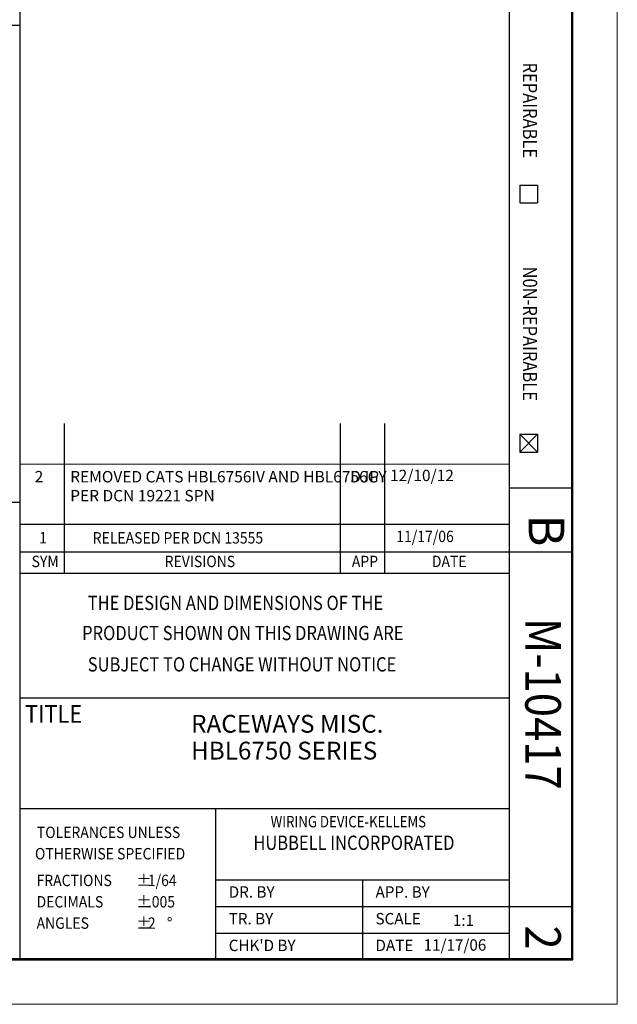
# Model space of a CAD drawing. Extents: x 0 to 17, y 0 to 11.
# Drawn here: x 12.8 to 17, y 0 to 6.9 of the extents above; entities that cross this region are included whole.
import ezdxf

# ---------------------------------------------------------------- set-up
doc = ezdxf.new("R2010")
doc.units = 0
doc.header["$MEASUREMENT"] = 0
doc.layers.add('border', color=7, linetype='Continuous')
doc.layers.add('dims', color=7, linetype='Continuous')
doc.styles.add('blockfont', font='simplex.shx', dxfattribs={"bigfont": 'bigfont'})
doc.styles.add('DEFAULT', font='simplex.shx', dxfattribs={"bigfont": 'bigfont'})

msp = doc.modelspace()

# ---------------------------------------------------------------- linework, layer by layer
at = {"layer": 'border', "color": 7, "linetype": 'Continuous', "lineweight": 0}
for p, q in [((17, 0), (17, 11)), ((0, 0), (17, 0))]:
    msp.add_line(p, q, dxfattribs=at)
at = {"layer": 'border', "color": 7, "linetype": 'Continuous'}
for p, q in [((12.8025, 10.6775), (12.8025, 0.3225)), ((16.24, 10.6775), (16.24, 0.3225)), ((16.6775, 10.6775), (16.6775, 0.3225)), ((16.6875, 0.3125), (16.6875, 10.6875)), ((16.315, 5.7525), (16.315, 5.6275)), ((16.315, 5.7525), (16.44, 5.7525)), ((16.44, 5.7525), (16.44, 5.6275)), ((16.315, 5.6275), (16.44, 5.6275)), ((13.115, 4.0775), (13.115, 3.0275)), ((15.0525, 4.0775), (15.0525, 3.0275)), ((15.365, 4.0775), (15.365, 3.0275)), ((16.44, 4.0025), (16.315, 3.8775)), ((16.315, 4.0025), (16.44, 3.8775)), ((16.315, 4.0025), (16.315, 3.8775)), ((16.315, 4.0025), (16.44, 4.0025)), ((16.44, 4.0025), (16.44, 3.8775)), ((16.315, 3.8775), (16.44, 3.8775)), ((16.24, 3.6275), (16.6775, 3.6275)), ((12.8025, 3.3723), (16.24, 3.3723)), ((12.8025, 3.1775), (16.6775, 3.1775)), ((12.8025, 3.0275), (16.24, 3.0275)), ((12.8025, 2.1525), (16.24, 2.1525)), ((12.8025, 1.375), (16.24, 1.375)), ((14.1775, 1.375), (14.1775, 0.3225)), ((14.1775, 0.875), (16.24, 0.875)), ((15.2088, 0.875), (15.2088, 0.3225)), ((14.1775, 0.6875), (16.24, 0.6875)), ((16.24, 0.6875), (16.6775, 0.6875)), ((14.1775, 0.5), (16.24, 0.5)), ((0.3125, 0.3225), (16.6875, 0.3225)), ((0.3125, 0.3125), (16.6875, 0.3125)), ((0.3225, 0.3225), (16.6875, 0.3225))]:
    msp.add_line(p, q, dxfattribs=at)
at = {"layer": 'dims', "color": 7, "linetype": 'Continuous'}
for p, q in [((0.3118, 6.8761), (12.8025, 6.8761)), ((0.3118, 3.5256), (12.8025, 3.5256))]:
    msp.add_line(p, q, dxfattribs=at)
at = {"layer": 'dims', "color": 7, "linetype": 'Continuous', "lineweight": 0}
msp.add_line((12.8064, 3.793), (16.2375, 3.793), dxfattribs=at)

# ---------------------------------------------------------------- texts
at = {"layer": 'border', "color": 7, "linetype": 'Continuous', "lineweight": 0}
for s, height, style, width, p in [('REPAIRABLE', 0.1, 'blockfont', 0.85, (16.3369, 6.6133)), ('N0N-REPAIRABLE', 0.1, 'blockfont', 0.85, (16.3369, 5.1804)), ('M-10417', 0.25, 'DEFAULT', 0.9, (16.3533, 2.7138)), ('2', 0.25, 'blockfont', 0.9, (16.3534, 0.554))]:
    msp.add_text(s, height=height, rotation=270, dxfattribs=dict(at, style=style, width=width)).set_placement(p)
at = {"layer": 'border', "color": 7, "linetype": 'Continuous', "lineweight": 0, "style": 'blockfont'}
msp.add_text('B', height=0.25, rotation=270, dxfattribs=at).set_placement((16.3775, 3.439))
for s, height, width, p in [('11/17/06', 0.08, 0.9, (15.4471, 3.2458)), ('1', 0.08, 0.9, (12.9382, 3.2367)), ('RELEASED PER DCN 13555', 0.08, 0.9, (13.3143, 3.2355)), ('SYM', 0.08, 0.9, (12.8851, 3.07)), ('REVISIONS', 0.08, 0.9, (13.8199, 3.07)), ('APP', 0.08, 0.9, (15.1351, 3.07)), ('DATE', 0.08, 0.9, (15.6972, 3.07)), ('THE DESIGN AND DIMENSIONS OF THE', 0.1, 0.85, (13.2798, 2.7687)), ('PRODUCT SHOWN ON THIS DRAWING ARE', 0.1, 0.85, (13.2402, 2.5571)), ('SUBJECT TO CHANGE WITHOUT NOTICE', 0.1, 0.85, (13.2798, 2.3372)), ('TITLE', 0.125, 0.9, (12.8384, 1.9767)), ('WIRING DEVICE-KELLEMS', 0.08, 0.85, (14.5644, 1.2425)), ('TOLERANCES UNLESS', 0.08, 0.9, (12.9221, 1.1675)), ('HUBBELL INCORPORATED', 0.1, 0.85, (14.4429, 1.0844)), ('OTHERWISE SPECIFIED', 0.08, 0.9, (12.909, 1.0175)), ('FRACTIONS', 0.08, 0.9, (12.92, 0.83)), (' 1/64', 0.08, 0.9, (13.68, 0.83)), ('DECIMALS', 0.08, 0.9, (12.92, 0.68)), (' .005', 0.08, 0.9, (13.68, 0.68)), ('DR. BY', 0.08, 0.98, (14.27, 0.7487)), ('APP. BY', 0.08, 0.98, (15.3012, 0.7487)), ('TR. BY', 0.08, 0.98, (14.27, 0.5612)), ('SCALE', 0.08, 0.98, (15.3012, 0.5612)), ('1:1', 0.08, 0.98, (15.8449, 0.5499)), ('ANGLES', 0.08, 0.9, (12.92, 0.53)), (' 2', 0.08, 0.9, (13.68, 0.53)), ("CHK'D BY", 0.08, 0.98, (14.27, 0.3737)), ('DATE', 0.08, 0.98, (15.3012, 0.3737)), ('11/17/06', 0.08, 0.98, (15.6394, 0.3765))]:
    msp.add_text(s, height=height, dxfattribs=dict(at, width=width)).set_placement(p)
for s, p in [('RACEWAYS MISC.', (14.0057, 1.9072)), ('HBL6750 SERIES', (14.0057, 1.7189))]:
    msp.add_text(s, height=0.125, dxfattribs=at).set_placement(p)
at = {"layer": 'border', "color": 7, "linetype": 'Continuous', "lineweight": 0}
for s, p in [('±', (13.62, 0.83)), ('±', (13.62, 0.68)), ('±', (13.62, 0.53)), ('°', (13.8352, 0.53))]:
    msp.add_text(s, height=0.08, dxfattribs=at).set_placement(p)
at = {"layer": 'border', "color": 7, "linetype": 'Continuous', "lineweight": 0, "char_height": 0.08, "attachment_point": 1, "style": 'blockfont'}
for s, width, insert in [('2', 1.059077, (12.9066, 3.7453)), ('REMOVED CATS HBL6756IV AND HBL6756GY\\PPER DCN 19221 SPN', 2.486529, (13.1563, 3.7449)), ('DJP', 1.046519, (15.1237, 3.7449)), ('12/10/12', 1.506987, (15.4031, 3.7537))]:
    msp.add_mtext_dynamic_manual_height_columns(s, width=width, gutter_width=1, heights=[0], dxfattribs=dict(at, insert=insert))

doc.saveas('drawing.dxf')
